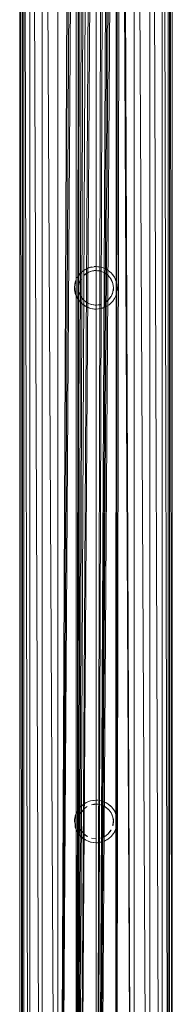
# Model space of a CAD drawing. Units: inches. Extents: x -4937 to 1783, y -1728 to 3024.
# Drawn here: x -1926 to -1814, y 770 to 1499 of the extents above; entities that cross this region are included whole.
import ezdxf

# ---------------------------------------------------------------- set-up
doc = ezdxf.new("R2010")
doc.units = ezdxf.units.IN
doc.header["$MEASUREMENT"] = 0

msp = doc.modelspace()

# ---------------------------------------------------------------- linework, layer by layer
at = {"lineweight": 9}
for p, q in [((-1926.43, 40.66), (-1926.43, 2363.25)), ((-1924.51, 40.66), (-1926.43, 2363.25)), ((-1918.88, 40.66), (-1924.51, 2363.25)), ((-1924.51, 40.66), (-1924.51, 2363.25)), ((-1923.46, 40.66), (-1923.46, 2363.25)), ((-1909.93, 40.66), (-1918.88, 2363.25)), ((-1918.88, 40.66), (-1918.88, 2363.25)), ((-1898.26, 40.66), (-1909.93, 2363.25)), ((-1909.93, 40.66), (-1909.93, 2363.25)), ((-1898.26, 40.66), (-1898.26, 2363.25)), ((-1830.26, 40.66), (-1841.93, 2363.25)), ((-1841.92, 40.66), (-1841.93, 2363.25)), ((-1821.3, 40.66), (-1830.26, 2363.25)), ((-1830.26, 40.66), (-1830.26, 2363.25)), ((-1815.68, 40.66), (-1821.31, 2363.25)), ((-1821.3, 40.66), (-1821.31, 2363.25)), ((-1816.72, 40.66), (-1816.72, 2363.25)), ((-1813.76, 40.66), (-1815.68, 2363.25)), ((-1815.68, 40.66), (-1815.68, 2363.25)), ((-1813.76, 40.66), (-1813.76, 2363.25)), ((-1898.26, 40.66), (-1888.64, 2212.04)), ((-1841.92, 40.66), (-1851.79, 2210.79)), ((-1841.92, 40.66), (-1851.31, 2215)), ((-1898.26, 40.66), (-1888.18, 2209.96)), ((-1898.26, 40.66), (-1886.34, 2205.62)), ((-1898.26, 40.66), (-1884.67, 2203.34)), ((-1884.67, 40.66), (-1884.67, 2203.34)), ((-1870.09, 40.66), (-1855.13, 2203.65)), ((-1855.51, 40.66), (-1852.3, 2208.98)), ((-1855.51, 40.66), (-1853.89, 2205.64)), ((-1855.51, 40.66), (-1855.13, 2203.65)), ((-1841.92, 40.66), (-1852.3, 2208.98)), ((-1884.67, 40.66), (-1882.65, 2201.03)), ((-1884.67, 40.66), (-1881.41, 2200.02)), ((-1884.67, 40.66), (-1879.42, 2198.85)), ((-1884.67, 40.66), (-1877.58, 2197.78)), ((-1884.67, 40.66), (-1874.93, 2196.95)), ((-1884.67, 40.66), (-1871.78, 2196.3)), ((-1884.67, 40.66), (-1870.09, 2196.23)), ((-1870.09, 40.66), (-1856.91, 2201.81)), ((-1870.09, 40.66), (-1858.26, 2200.42)), ((-1870.09, 40.66), (-1859.67, 2199.38)), ((-1870.09, 40.66), (-1863.56, 2197.39)), ((-1870.09, 40.66), (-1865.24, 2196.87)), ((-1870.09, 40.66), (-1870.09, 2196.23)), ((-1878, 1314.48), (-1880.87, 1312.36)), ((-1880.87, 1312.36), (-1877.99, 1314.47)), ((-1878, 1314.48), (-1876.47, 1315.26)), ((-1873.05, 1316.32), (-1876.55, 1315.22)), ((-1874.18, 1316.06), (-1876.55, 1315.22)), ((-1872.68, 1313.37), (-1876.52, 1311.92)), ((-1876.47, 1315.26), (-1874.18, 1316.06)), ((-1872.68, 1313.37), (-1875.53, 1312.43)), ((-1875.49, 1312.45), (-1873.42, 1313.2)), ((-1873.05, 1316.32), (-1874.18, 1316.06)), ((-1874.16, 1315.97), (-1870.09, 1316.6)), ((-1873.42, 1313.2), (-1870.04, 1313.55)), ((-1872.68, 1313.37), (-1873.42, 1313.2)), ((-1873.4, 1313.13), (-1870.09, 1313.64)), ((-1872.68, 1313.37), (-1870.04, 1313.55)), ((-1871.44, 1316.55), (-1870.09, 1316.6)), ((-1871.44, 1316.55), (-1866, 1316.06)), ((-1870.09, 1316.6), (-1871.36, 1316.55)), ((-1871.36, 1316.55), (-1866, 1316.06)), ((-1871.34, 1313.58), (-1870.09, 1313.64)), ((-1871.34, 1313.58), (-1866.77, 1313.2)), ((-1870.09, 1316.6), (-1866, 1316.06)), ((-1867.08, 1313.28), (-1870.04, 1313.55)), ((-1866.77, 1313.2), (-1870.04, 1313.55)), ((-1868.38, 1313.52), (-1866.77, 1313.2)), ((-1867.08, 1313.28), (-1866.77, 1313.2)), ((-1866.77, 1313.2), (-1864.27, 1312.24)), ((-1862.2, 1314.47), (-1866.14, 1316.1)), ((-1866, 1316.06), (-1866.14, 1316.1)), ((-1866.05, 1316.08), (-1866, 1316.06)), ((-1862.19, 1314.48), (-1866, 1316.06)), ((-1866, 1316.06), (-1862.65, 1314.74)), ((-1862.19, 1314.48), (-1862.65, 1314.74)), ((-1862.2, 1314.47), (-1858.95, 1311.93)), ((-1858.91, 1311.97), (-1862.19, 1314.48)), ((-1885.37, 1304.88), (-1884.68, 1306.91)), ((-1885.37, 1304.88), (-1884.72, 1306.8)), ((-1885.27, 1304.85), (-1884.72, 1306.8)), ((-1880.87, 1312.36), (-1884.02, 1308.27)), ((-1883.79, 1308.7), (-1884.02, 1308.27)), ((-1883.91, 1308.46), (-1883.79, 1308.7)), ((-1881.27, 1311.97), (-1883.79, 1308.7)), ((-1883.79, 1308.7), (-1881.8, 1311.42)), ((-1882.42, 1304.09), (-1881.22, 1307.21)), ((-1881.27, 1311.97), (-1881.8, 1311.42)), ((-1881.51, 1306.67), (-1881.22, 1307.21)), ((-1881.27, 1311.97), (-1880.87, 1312.36)), ((-1879.18, 1309.87), (-1875.53, 1312.43)), ((-1878.99, 1310.06), (-1879.18, 1309.87)), ((-1879.03, 1310.02), (-1879.18, 1309.87)), ((-1879.03, 1310.02), (-1875.53, 1312.43)), ((-1878.99, 1310.06), (-1876.52, 1311.92)), ((-1875.49, 1312.45), (-1876.52, 1311.92)), ((-1876.52, 1311.92), (-1875.53, 1312.43)), ((-1863.67, 1311.92), (-1864.27, 1312.24)), ((-1863.12, 1311.58), (-1863.67, 1311.92)), ((-1863.12, 1311.58), (-1861.01, 1309.87)), ((-1860, 1308.74), (-1861.01, 1309.87)), ((-1861.01, 1309.87), (-1860.02, 1308.77)), ((-1860.02, 1308.77), (-1858.96, 1307.21)), ((-1860, 1308.74), (-1858.96, 1307.21)), ((-1859.04, 1307.17), (-1857.68, 1304.11)), ((-1859.04, 1307.17), (-1857.97, 1305.04)), ((-1858.41, 1306.14), (-1858.96, 1307.21)), ((-1856.4, 1308.7), (-1858.95, 1311.93)), ((-1856.4, 1308.7), (-1858.91, 1311.97)), ((-1858.45, 1311.49), (-1858.91, 1311.97)), ((-1858.91, 1311.97), (-1856.49, 1308.64)), ((-1858.41, 1306.14), (-1857.68, 1304.11)), ((-1857.59, 1310.48), (-1856.49, 1308.64)), ((-1857.59, 1310.48), (-1856.4, 1308.7)), ((-1855.13, 1305.9), (-1856.49, 1308.64)), ((-1855.13, 1305.9), (-1856.4, 1308.7)), ((-1855.64, 1307.21), (-1856.4, 1308.7)), ((-1856.4, 1308.7), (-1854.9, 1304.86)), ((-1855.13, 1305.9), (-1854.82, 1304.88)), ((-1855.13, 1305.9), (-1854.35, 1302.33)), ((-1885.91, 1300.79), (-1885.68, 1303.43)), ((-1885.91, 1300.79), (-1885.89, 1301.58)), ((-1885.91, 1300.79), (-1885.37, 1296.7)), ((-1885.91, 1300.79), (-1885.65, 1297.97)), ((-1885.91, 1300.79), (-1885.91, 1298.77)), ((-1885.89, 1301.58), (-1885.65, 1297.97)), ((-1885.37, 1296.7), (-1885.83, 1300.79)), ((-1885.37, 1304.88), (-1885.7, 1303.3)), ((-1885.27, 1304.85), (-1885.7, 1303.3)), ((-1885.37, 1304.88), (-1885.68, 1303.43)), ((-1882.94, 1300.79), (-1882.5, 1304.11)), ((-1882.94, 1300.79), (-1882.42, 1304.09)), ((-1882.94, 1300.79), (-1882.82, 1302.53)), ((-1882.93, 1301.23), (-1882.94, 1300.79)), ((-1882.94, 1300.79), (-1882.94, 1298.77)), ((-1882.93, 1301.23), (-1882.5, 1304.11)), ((-1882.82, 1302.53), (-1882.42, 1304.09)), ((-1857.68, 1304.11), (-1857.97, 1305.04)), ((-1857.24, 1300.79), (-1857.97, 1296.54)), ((-1857.68, 1304.11), (-1857.24, 1300.78)), ((-1857.68, 1304.11), (-1857.24, 1300.79)), ((-1857.24, 1300.76), (-1857.68, 1297.46)), ((-1857.24, 1300.76), (-1857.24, 1300.79)), ((-1857.24, 1300.79), (-1857.24, 1298.77)), ((-1854.83, 1296.7), (-1854.28, 1300.79)), ((-1854.82, 1304.88), (-1854.35, 1302.33)), ((-1854.28, 1300.61), (-1854.82, 1304.88)), ((-1854.82, 1304.88), (-1854.35, 1302.3)), ((-1854.28, 1300.79), (-1854.35, 1302.33)), ((-1854.28, 1300.65), (-1854.35, 1302.33)), ((-1854.28, 1300.79), (-1854.28, 1300.65)), ((-1854.28, 1300.79), (-1854.28, 1298.77)), ((-1854.28, 1300.61), (-1854.28, 1300.79)), ((-1883.79, 1292.88), (-1885.67, 1298.1)), ((-1885.37, 1296.7), (-1885.67, 1298.1)), ((-1885.37, 1296.7), (-1885.65, 1297.97)), ((-1885.65, 1297.97), (-1884.67, 1294.95)), ((-1885.37, 1296.7), (-1884.67, 1294.95)), ((-1883.93, 1293.14), (-1883.79, 1292.88)), ((-1883.87, 1293.03), (-1883.79, 1292.88)), ((-1883.87, 1293.03), (-1880.64, 1289.01)), ((-1881.22, 1294.37), (-1882.5, 1297.46)), ((-1882.5, 1297.46), (-1882.36, 1296.98)), ((-1881.22, 1294.37), (-1882.36, 1296.98)), ((-1879.18, 1291.7), (-1881.22, 1294.37)), ((-1880.48, 1293.23), (-1881.22, 1294.37)), ((-1879.18, 1291.7), (-1880.48, 1293.23)), ((-1876.52, 1289.66), (-1879.18, 1291.7)), ((-1879.18, 1291.7), (-1877.42, 1290.23)), ((-1861.01, 1291.7), (-1863.69, 1289.71)), ((-1860.02, 1292.81), (-1863.67, 1289.66)), ((-1862.18, 1290.66), (-1858.96, 1294.37)), ((-1862.18, 1290.66), (-1859.29, 1293.83)), ((-1862.18, 1290.66), (-1861.01, 1291.7)), ((-1859.02, 1294.39), (-1861.01, 1291.7)), ((-1860.02, 1292.81), (-1861.01, 1291.7)), ((-1859.29, 1293.83), (-1858.96, 1294.37)), ((-1858.96, 1294.37), (-1857.68, 1297.46)), ((-1858.96, 1294.37), (-1857.97, 1296.54)), ((-1857.98, 1296.52), (-1858.96, 1294.37)), ((-1857.98, 1296.52), (-1857.68, 1297.46)), ((-1857.97, 1296.54), (-1857.68, 1297.46)), ((-1856.4, 1292.88), (-1857.76, 1290.89)), ((-1857.74, 1290.91), (-1856.47, 1292.92)), ((-1857.74, 1290.91), (-1856.4, 1292.88)), ((-1855.51, 1294.83), (-1856.47, 1292.92)), ((-1855.23, 1295.4), (-1856.4, 1292.88)), ((-1856.4, 1292.88), (-1855.51, 1294.83)), ((-1854.83, 1296.7), (-1855.51, 1294.83)), ((-1854.82, 1296.7), (-1855.51, 1294.83)), ((-1854.82, 1296.7), (-1855.23, 1295.4)), ((-1854.73, 1297.05), (-1854.82, 1296.7)), ((-1877.94, 1287.19), (-1881.27, 1289.61)), ((-1880.64, 1289.01), (-1881.27, 1289.61)), ((-1881.22, 1289.65), (-1878, 1287.09)), ((-1878, 1287.09), (-1879.63, 1288.17)), ((-1876.28, 1286.24), (-1878, 1287.09)), ((-1878, 1287.09), (-1874.18, 1285.56)), ((-1876.28, 1286.24), (-1877.94, 1287.19)), ((-1874.18, 1285.51), (-1877.94, 1287.19)), ((-1876.52, 1289.66), (-1877.42, 1290.23)), ((-1873.55, 1288.42), (-1876.52, 1289.66)), ((-1874.84, 1285.71), (-1874.18, 1285.51)), ((-1870.09, 1284.98), (-1874.18, 1285.56)), ((-1870.09, 1284.98), (-1874.18, 1285.51)), ((-1874.18, 1285.51), (-1871.31, 1285.02)), ((-1873.55, 1288.42), (-1873.42, 1288.38)), ((-1870.09, 1287.94), (-1873.42, 1288.39)), ((-1873.42, 1288.39), (-1870.55, 1287.95)), ((-1870.64, 1287.95), (-1873.42, 1288.38)), ((-1871.31, 1285.02), (-1870.09, 1284.98)), ((-1870.64, 1287.95), (-1870.09, 1287.94)), ((-1866.77, 1288.38), (-1870.55, 1287.95)), ((-1867.13, 1288.29), (-1870.55, 1287.95)), ((-1870.09, 1287.94), (-1870.55, 1287.95)), ((-1870.09, 1284.98), (-1866.49, 1285.39)), ((-1867.13, 1288.29), (-1866.77, 1288.38)), ((-1866.49, 1285.39), (-1862.21, 1287.15)), ((-1866, 1285.51), (-1866.49, 1285.39)), ((-1866, 1285.51), (-1864.98, 1285.82)), ((-1862.19, 1287.09), (-1864.98, 1285.82)), ((-1862.18, 1290.66), (-1863.69, 1289.71)), ((-1862.2, 1290.65), (-1863.67, 1289.66)), ((-1860.43, 1288.27), (-1862.21, 1287.15)), ((-1862.19, 1287.09), (-1860.43, 1288.27)), ((-1858.91, 1289.61), (-1860.45, 1288.25)), ((-1858.99, 1289.69), (-1860.43, 1288.27)), ((-1860.43, 1288.27), (-1858.91, 1289.61)), ((-1858.99, 1289.69), (-1857.74, 1290.91)), ((-1858.91, 1289.61), (-1857.74, 1290.91)), ((-1857.76, 1290.89), (-1858.91, 1289.61)), ((-1877.47, 919.44), (-1881.24, 916.59)), ((-1878, 919.15), (-1878.88, 918.6)), ((-1877.47, 919.44), (-1878, 919.15)), ((-1874.18, 920.73), (-1877.47, 919.44)), ((-1874.18, 920.72), (-1877.47, 919.44)), ((-1868.74, 921.21), (-1874.18, 920.73)), ((-1874.18, 920.73), (-1870.09, 921.18)), ((-1874.18, 920.73), (-1872.35, 921.11)), ((-1874.18, 920.72), (-1872.35, 921.11)), ((-1874.18, 920.73), (-1872.42, 921.1)), ((-1870.09, 921.27), (-1868.74, 921.21)), ((-1862.19, 919.15), (-1867.14, 920.99)), ((-1866, 920.73), (-1867.14, 920.99)), ((-1866, 920.73), (-1862.43, 919.29)), ((-1862.19, 919.15), (-1862.43, 919.29)), ((-1862.35, 919.24), (-1862.19, 919.15)), ((-1862.35, 919.24), (-1858.31, 916)), ((-1862.19, 919.15), (-1859.38, 917.09)), ((-1883.79, 913.36), (-1885.07, 910.52)), ((-1883.79, 913.36), (-1885.06, 910.56)), ((-1885.06, 910.56), (-1883.69, 913.31)), ((-1881.24, 916.59), (-1883.79, 913.36)), ((-1883.79, 913.36), (-1882.59, 915.14)), ((-1883.79, 913.36), (-1882.62, 915.1)), ((-1882.59, 915.14), (-1883.69, 913.31)), ((-1881.27, 916.64), (-1882.62, 915.1)), ((-1882.5, 908.78), (-1881.22, 911.88)), ((-1881.76, 910.84), (-1881.22, 911.88)), ((-1881.27, 916.64), (-1878.88, 918.6)), ((-1881.22, 911.88), (-1879.18, 914.54)), ((-1881.22, 911.88), (-1880.16, 913.43)), ((-1881.15, 911.83), (-1879.18, 914.54)), ((-1880.18, 913.41), (-1879.18, 914.54)), ((-1880.16, 913.43), (-1879.18, 914.54)), ((-1877.07, 916.25), (-1879.18, 914.54)), ((-1877.07, 916.25), (-1876.52, 916.58)), ((-1873.42, 917.87), (-1868.8, 918.24)), ((-1870.14, 918.22), (-1873.42, 917.87)), ((-1871.8, 918.19), (-1873.42, 917.87)), ((-1871.76, 918.19), (-1873.42, 917.87)), ((-1871.76, 918.19), (-1868.8, 918.24)), ((-1867.55, 918.05), (-1870.09, 918.3)), ((-1866.77, 917.87), (-1870.09, 918.3)), ((-1868.8, 918.24), (-1870.09, 918.3)), ((-1866.77, 917.87), (-1868.8, 918.24)), ((-1867.55, 918.05), (-1866.77, 917.87)), ((-1866.77, 917.87), (-1864.65, 917.1)), ((-1866.77, 917.87), (-1863.67, 916.58)), ((-1864.65, 917.1), (-1863.67, 916.58)), ((-1864.65, 917.1), (-1861.01, 914.54)), ((-1864.65, 917.1), (-1861.16, 914.69)), ((-1863.63, 916.56), (-1863.67, 916.58)), ((-1860.37, 913.86), (-1863.67, 916.58)), ((-1861.01, 914.54), (-1861.16, 914.69)), ((-1860.37, 913.86), (-1861.01, 914.54)), ((-1860.37, 913.86), (-1858.96, 911.88)), ((-1858.91, 916.64), (-1859.38, 917.09)), ((-1858.13, 910.14), (-1858.96, 911.88)), ((-1858.96, 911.88), (-1857.68, 908.78)), ((-1858.96, 911.88), (-1858.64, 911.28)), ((-1858.31, 916), (-1858.91, 916.64)), ((-1856.4, 913.36), (-1858.31, 916)), ((-1856.44, 913.33), (-1858.31, 916)), ((-1855.51, 911.56), (-1856.44, 913.33)), ((-1856.4, 913.36), (-1856.21, 913.04)), ((-1856.4, 913.36), (-1854.5, 908.09)), ((-1855.51, 911.56), (-1856.4, 913.36)), ((-1885.37, 909.55), (-1885.91, 905.46)), ((-1885.91, 905.46), (-1885.91, 907.48)), ((-1885.91, 905.46), (-1885.83, 907)), ((-1885.83, 907), (-1885.91, 905.32)), ((-1885.91, 905.46), (-1885.83, 906.97)), ((-1885.91, 905.46), (-1885.91, 905.32)), ((-1885.06, 910.56), (-1885.83, 907)), ((-1885.37, 909.55), (-1885.83, 906.97)), ((-1885.37, 909.55), (-1885.83, 907)), ((-1885.37, 901.36), (-1885.83, 906.97)), ((-1885.06, 910.56), (-1885.37, 909.55)), ((-1885.37, 909.55), (-1885.07, 910.52)), ((-1882.94, 905.46), (-1882.5, 908.78)), ((-1882.94, 905.45), (-1882.5, 908.78)), ((-1882.94, 905.46), (-1882.94, 907.48)), ((-1882.87, 906.77), (-1882.94, 905.46)), ((-1882.22, 901.2), (-1882.94, 905.46)), ((-1882.5, 902.13), (-1882.94, 905.46)), ((-1882.87, 906.77), (-1882.5, 908.78)), ((-1882.5, 908.78), (-1881.76, 910.84)), ((-1857.68, 908.78), (-1858.64, 911.28)), ((-1858.13, 910.14), (-1857.68, 908.78)), ((-1857.37, 907.26), (-1857.68, 908.78)), ((-1857.68, 908.78), (-1857.36, 907.2)), ((-1857.68, 908.78), (-1857.24, 905.46)), ((-1857.29, 905.46), (-1857.68, 902.13)), ((-1857.24, 905.46), (-1857.51, 902.87)), ((-1857.37, 907.26), (-1857.24, 905.46)), ((-1857.24, 905.46), (-1857.24, 907.48)), ((-1855.51, 911.56), (-1854.82, 909.55)), ((-1855.51, 911.56), (-1854.92, 909.52)), ((-1854.28, 905.46), (-1854.92, 909.52)), ((-1854.89, 901.11), (-1854.3, 906.24)), ((-1854.82, 909.55), (-1854.5, 908.09)), ((-1854.82, 901.36), (-1854.28, 905.46)), ((-1854.28, 905.46), (-1854.51, 902.76)), ((-1854.28, 905.46), (-1854.31, 906.35)), ((-1854.3, 906.24), (-1854.28, 905.46)), ((-1854.28, 905.46), (-1854.28, 907.48)), ((-1885.46, 901.74), (-1885.37, 901.36)), ((-1885.46, 901.74), (-1884.97, 900.1)), ((-1885.37, 901.36), (-1885.46, 901.71)), ((-1885.37, 901.36), (-1884.96, 900.07)), ((-1885.37, 901.36), (-1884.97, 900.1)), ((-1885.37, 901.36), (-1883.79, 897.55)), ((-1885.37, 901.36), (-1883.72, 897.58)), ((-1883.79, 897.55), (-1884.96, 900.07)), ((-1881.27, 894.27), (-1883.9, 897.96)), ((-1882.44, 895.58), (-1883.79, 897.55)), ((-1883.79, 897.55), (-1881.19, 894.35)), ((-1883.79, 897.55), (-1881.27, 894.27)), ((-1882.44, 895.58), (-1883.72, 897.58)), ((-1882.22, 901.2), (-1882.5, 902.13)), ((-1881.22, 899.03), (-1882.22, 901.2)), ((-1880.16, 897.47), (-1881.22, 899.03)), ((-1881.22, 899.03), (-1880.17, 897.48)), ((-1879.18, 896.37), (-1880.17, 897.48)), ((-1880.16, 897.47), (-1879.18, 896.37)), ((-1858.96, 899.03), (-1861.07, 896.43)), ((-1859.05, 898.88), (-1861.07, 896.43)), ((-1859.02, 898.94), (-1861.01, 896.37)), ((-1859.05, 898.88), (-1858.96, 899.03)), ((-1859.02, 898.94), (-1858.96, 899.03)), ((-1857.49, 902.94), (-1857.68, 902.13)), ((-1857.68, 902.13), (-1857.51, 902.87)), ((-1857.05, 896.51), (-1854.82, 901.36)), ((-1856.4, 897.55), (-1857.05, 896.51)), ((-1856.4, 897.55), (-1854.51, 902.76)), ((-1856.4, 897.55), (-1854.82, 901.36)), ((-1856.4, 897.55), (-1856.28, 897.76)), ((-1854.89, 901.11), (-1854.82, 901.36)), ((-1854.82, 901.36), (-1854.51, 902.76)), ((-1881.27, 894.27), (-1882.43, 895.56)), ((-1881.27, 894.27), (-1879.75, 892.94)), ((-1881.27, 894.27), (-1878, 891.76)), ((-1881.27, 894.27), (-1877.97, 891.82)), ((-1878, 891.76), (-1881.19, 894.35)), ((-1881.19, 894.35), (-1879.75, 892.94)), ((-1877.99, 895.32), (-1879.18, 896.37)), ((-1876.49, 894.38), (-1879.18, 896.37)), ((-1879.18, 896.37), (-1878, 895.33)), ((-1878, 891.76), (-1878.55, 892.1)), ((-1876.49, 894.38), (-1878, 895.33)), ((-1878, 891.76), (-1874.18, 890.18)), ((-1877.99, 895.32), (-1876.52, 894.33)), ((-1874.18, 890.2), (-1877.97, 891.82)), ((-1874.18, 890.2), (-1869.04, 889.68)), ((-1874.18, 890.18), (-1873.68, 890.06)), ((-1870.09, 889.64), (-1874.18, 890.18)), ((-1870.09, 889.64), (-1873.68, 890.06)), ((-1870.14, 892.61), (-1873.42, 893.05)), ((-1873.42, 893.05), (-1870.14, 892.61)), ((-1870.14, 892.61), (-1870.09, 892.61)), ((-1870.14, 892.61), (-1870.09, 892.61)), ((-1865.49, 890.33), (-1870.09, 889.64)), ((-1866, 890.18), (-1870.09, 889.64)), ((-1866, 890.18), (-1870.09, 889.64)), ((-1865.43, 893.48), (-1866.77, 893.05)), ((-1866, 890.18), (-1865.34, 890.37)), ((-1865.49, 890.33), (-1866, 890.18)), ((-1863.67, 894.33), (-1865.43, 893.48)), ((-1862.24, 891.86), (-1863.91, 890.9)), ((-1863.91, 890.9), (-1862.19, 891.76)), ((-1862.19, 891.76), (-1863.76, 890.97)), ((-1861.06, 896.42), (-1863.67, 894.33)), ((-1862.7, 894.95), (-1863.67, 894.33)), ((-1862.77, 894.9), (-1863.67, 894.33)), ((-1862.77, 894.9), (-1861.01, 896.37)), ((-1862.24, 891.86), (-1860.69, 892.74)), ((-1862.19, 891.76), (-1860.56, 892.84)), ((-1862.19, 891.76), (-1860.69, 892.74)), ((-1858.91, 894.27), (-1860.56, 892.84)), ((-1857.05, 896.51), (-1858.97, 894.33)), ((-1858.91, 894.27), (-1857.05, 896.51)), ((-1870.09, 889.64), (-1869.04, 889.68))]:
    msp.add_line(p, q, dxfattribs=at)

doc.saveas('drawing.dxf')
